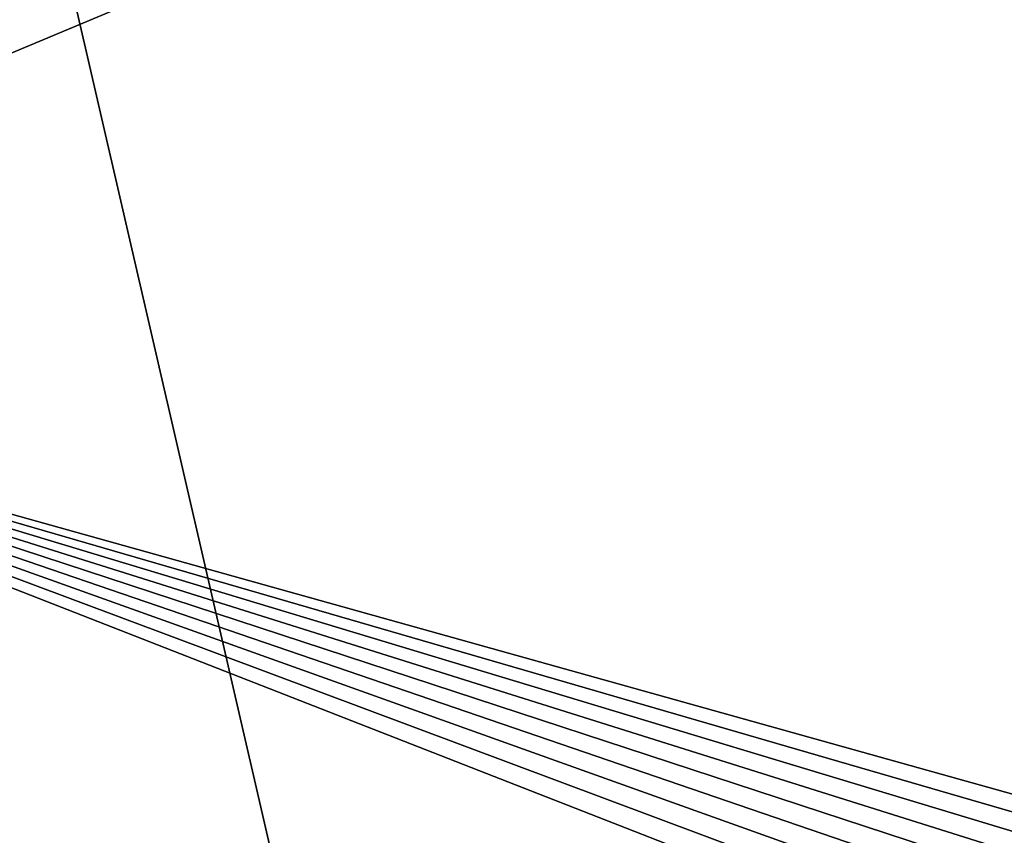
# Model space of a CAD drawing. Units: inches. Extents: x -25.5 to 25.7, y -31.4 to 31.5.
# Drawn here: x -19.7 to -14.1, y -26.7 to -22.1 of the extents above; entities that cross this region are included whole.
import ezdxf

# ---------------------------------------------------------------- set-up
doc = ezdxf.new("R2010")
doc.units = ezdxf.units.IN
doc.header["$MEASUREMENT"] = 0
doc.layers.add('SEAT-TABLE', color=5, linetype='Continuous')

msp = doc.modelspace()

# ---------------------------------------------------------------- linework, layer by layer
at = {"layer": 'SEAT-TABLE'}
for points in [[(-17.634, -29.3674, 28.7853), (-23.4618, -4.1519, 28.7853), (23.5057, -4.0328, 28.7853)], [(23.6246, -4.1446, 29.4939), (-23.35, -4.033, 29.4939), (-23.4537, -23.8499, 29.4939)], [(-8.4594, -27.5445, 28.7853), (-17.634, -29.3674, 28.7853), (23.5057, -4.0328, 28.7853)], [(-17.634, -29.3674, 28.7853), (-21.8549, -27.5564, 28.7853), (-23.4618, -4.1519, 28.7853)], [(23.6246, -4.1446, 29.4939), (-23.4537, -23.8499, 29.4939), (-9.1361, -27.8521, 29.4939)], [(-23.4537, -23.8499, 29.4939), (-21.4367, -27.9544, 29.4939), (-9.7512, -29.2055, 29.4939)], [(-23.4537, -23.8499, 29.4939), (-9.7512, -29.2055, 29.4939), (-9.7282, -28.9825, 29.4939)], [(-23.4537, -23.8499, 29.4939), (-9.7282, -28.9825, 29.4939), (-9.6897, -28.7748, 29.4939)], [(-23.4537, -23.8499, 29.4939), (-9.6897, -28.7748, 29.4939), (-9.6359, -28.5826, 29.4939)], [(-23.4537, -23.8499, 29.4939), (-9.6359, -28.5826, 29.4939), (-9.5667, -28.4058, 29.4939)], [(-23.4537, -23.8499, 29.4939), (-9.5667, -28.4058, 29.4939), (-9.4821, -28.2443, 29.4939)], [(-23.4537, -23.8499, 29.4939), (-9.4821, -28.2443, 29.4939), (-9.3821, -28.0982, 29.4939)], [(-23.4537, -23.8499, 29.4939), (-9.3821, -28.0982, 29.4939), (-9.2668, -27.9675, 29.4939)], [(-23.4537, -23.8499, 29.4939), (-9.2668, -27.9675, 29.4939), (-9.1361, -27.8521, 29.4939)]]:
    msp.add_3dface(points, dxfattribs=at)

doc.saveas('drawing.dxf')
